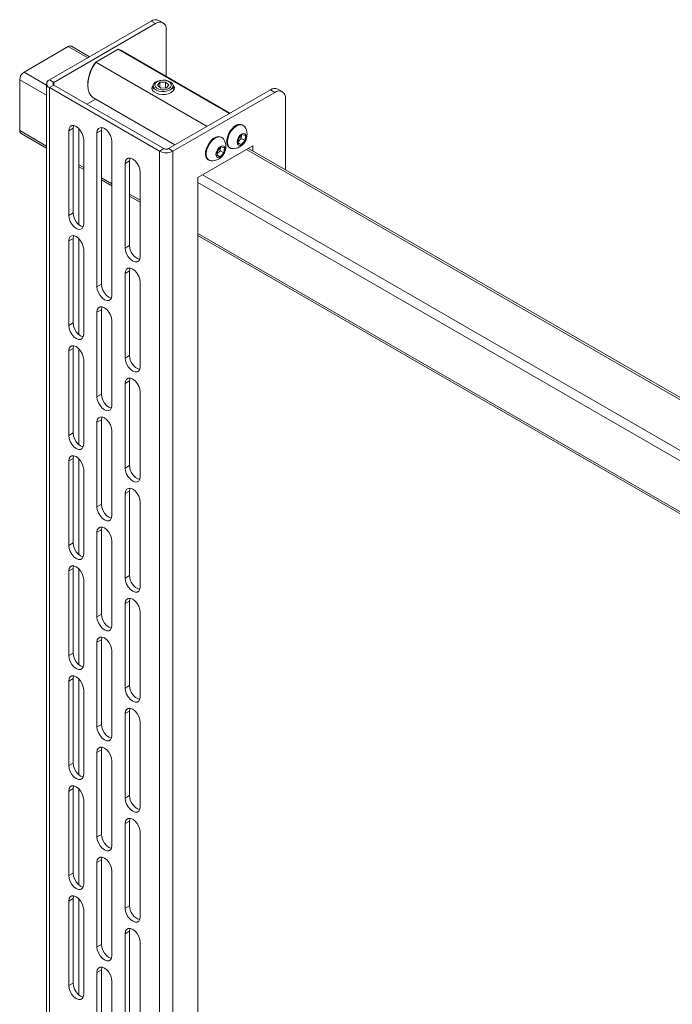
# Model space of a CAD drawing. Units: millimetres. Extents: x 51 to 3873, y 396 to 3950.
# Drawn here: x 3063 to 3324, y 3476 to 3871 of the extents above; entities that cross this region are included whole.
import ezdxf

# ---------------------------------------------------------------- set-up
doc = ezdxf.new("R2010")
doc.units = ezdxf.units.MM

msp = doc.modelspace()

# ---------------------------------------------------------------- linework, layer by layer
at = {"color": 7, "linetype": 'Continuous', "lineweight": 18}
for p, q in [((3115.22, 3870.27), (3074.42, 3846.71)), ((3116.98, 3869.25), (3076.18, 3845.69)), ((3116.98, 3869.25), (3115.22, 3870.27)), ((3119.98, 3869.54), (3118.22, 3870.56)), ((3121.23, 3866.8), (3121.23, 3848.07)), ((3081.98, 3860.06), (3064.3, 3849.85)), ((3089.76, 3855.57), (3081.98, 3860.06)), ((3090.49, 3855.99), (3083.23, 3860.18)), ((3102.01, 3858.97), (3093.07, 3853.81)), ((3102.01, 3858.97), (3146.56, 3833.25)), ((3103.04, 3858.57), (3102.01, 3858.97)), ((3146.72, 3833.35), (3103.04, 3858.57)), ((3092.83, 3853.67), (3093.07, 3853.81)), ((3093.07, 3853.81), (3137.61, 3828.09)), ((3073.3, 3844.66), (3064.3, 3849.85)), ((3062.54, 3846.79), (3062.54, 3826.38)), ((3073.3, 3840.58), (3062.54, 3846.79)), ((3073.3, 3845.16), (3073.3, 3196.01)), ((3074.42, 3846.71), (3076.18, 3845.69)), ((3076.18, 3844.63), (3074.42, 3843.61)), ((3074.42, 3843.61), (3118.54, 3818.14)), ((3074.42, 3843.61), (3074.42, 3194.46)), ((3076.18, 3845.69), (3076.18, 3844.63)), ((3076.18, 3844.63), (3120.31, 3819.16)), ((3089.76, 3844.96), (3089.76, 3844.55)), ((3115.99, 3844.33), (3115.99, 3843.02)), ((3117.69, 3844.53), (3118.66, 3845.74)), ((3117.69, 3844.53), (3119.02, 3843.44)), ((3120.96, 3845.86), (3118.66, 3845.74)), ((3118.66, 3843.74), (3118.66, 3845.74)), ((3119.02, 3843.44), (3121.32, 3843.56)), ((3120.96, 3845.86), (3122.29, 3844.77)), ((3120.96, 3843.54), (3120.96, 3845.86)), ((3122.29, 3844.77), (3121.32, 3843.56)), ((3123.99, 3843.02), (3123.99, 3844.33)), ((3092.04, 3839.51), (3124.72, 3820.65)), ((3122.15, 3819.16), (3162.95, 3842.71)), ((3123.91, 3818.14), (3164.71, 3841.69)), ((3164.71, 3841.69), (3162.95, 3842.71)), ((3167.71, 3841.99), (3165.95, 3843.01)), ((3168.96, 3839.24), (3168.96, 3810.7)), ((3092.9, 3839.01), (3089.41, 3837)), ((3083.93, 3827.3), (3082.16, 3826.28)), ((3083.93, 3827.3), (3083.93, 3793.42)), ((3152.05, 3828.53), (3151.78, 3828.69)), ((3073.3, 3820.16), (3062.54, 3826.38)), ((3063.05, 3825.23), (3073.3, 3819.32)), ((3082.16, 3792.39), (3082.16, 3826.28)), ((3086.22, 3827.18), (3086.22, 3788.72)), ((3095.24, 3826.49), (3093.47, 3825.47)), ((3093.47, 3825.47), (3093.47, 3763.82)), ((3095.24, 3764.84), (3095.24, 3826.49)), ((3096.59, 3827.13), (3096.37, 3827.26)), ((3143.57, 3823.63), (3143.3, 3823.79)), ((3150.2, 3823.19), (3151.71, 3824.79)), ((3151.45, 3824.52), (3151.31, 3823.24)), ((3151.71, 3824.79), (3153, 3824.38)), ((3153, 3824.38), (3152.79, 3822.39)), ((3088.17, 3822.81), (3088.17, 3788.93)), ((3099.48, 3822), (3099.48, 3760.35)), ((3155.87, 3820.26), (3133.95, 3807.61)), ((3141.71, 3818.3), (3143.22, 3819.89)), ((3142.97, 3819.62), (3142.83, 3818.34)), ((3143.22, 3819.89), (3144.51, 3819.48)), ((3144.51, 3819.48), (3144.3, 3817.49)), ((3146.53, 3819.59), (3146.8, 3819.44)), ((3149.98, 3821.2), (3150.2, 3823.19)), ((3151.28, 3820.8), (3149.98, 3821.2)), ((3150.02, 3821.53), (3151.28, 3820.8)), ((3151.31, 3823.24), (3150.06, 3821.91)), ((3152.79, 3822.39), (3151.28, 3820.8)), ((3151.31, 3823.24), (3152.79, 3822.39)), ((3155.87, 3818.25), (3155.87, 3820.26)), ((3118.54, 3818.14), (3120.31, 3819.16)), ((3118.54, 3818.14), (3118.54, 3168.99)), ((3122.15, 3819.16), (3123.91, 3818.14)), ((3123.91, 3818.14), (3123.91, 3168.99)), ((3141.5, 3816.3), (3141.71, 3818.3)), ((3142.79, 3815.9), (3141.5, 3816.3)), ((3141.53, 3816.63), (3142.79, 3815.9)), ((3142.83, 3818.34), (3141.57, 3817.02)), ((3144.3, 3817.49), (3142.79, 3815.9)), ((3142.83, 3818.34), (3144.3, 3817.49)), ((3774.24, 3460.43), (3153.4, 3818.83)), ((3774.97, 3460.85), (3154.13, 3819.25)), ((3088.17, 3811.58), (3086.22, 3812.7)), ((3086.22, 3811.86), (3088.17, 3810.74)), ((3106.55, 3814.24), (3104.79, 3813.22)), ((3104.79, 3813.22), (3104.79, 3779.33)), ((3106.55, 3780.35), (3106.55, 3814.24)), ((3138.05, 3814.69), (3138.32, 3814.54)), ((3110.8, 3775.86), (3110.8, 3809.75)), ((3133.95, 3807.61), (3133.95, 3238.48)), ((3757.78, 3449.52), (3135.72, 3808.63)), ((3099.48, 3805.05), (3095.24, 3807.5)), ((3095.24, 3806.65), (3099.48, 3804.2)), ((3757.78, 3445.44), (3133.95, 3805.56)), ((3110.8, 3798.52), (3106.55, 3800.97)), ((3106.55, 3800.12), (3110.8, 3797.67)), ((3083.93, 3793.42), (3082.16, 3792.39)), ((3757.78, 3425.02), (3133.95, 3785.15)), ((3133.95, 3784.31), (3757.78, 3424.18)), ((3083.93, 3783.21), (3082.16, 3782.19)), ((3082.16, 3748.3), (3082.16, 3782.19)), ((3083.93, 3783.21), (3083.93, 3749.32)), ((3086.22, 3783.09), (3086.22, 3744.62)), ((3106.55, 3780.35), (3104.79, 3779.33)), ((3088.17, 3778.72), (3088.17, 3744.83)), ((3106.55, 3770.15), (3104.79, 3769.13)), ((3104.79, 3769.13), (3104.79, 3735.24)), ((3106.55, 3736.26), (3106.55, 3770.15)), ((3095.24, 3764.84), (3093.47, 3763.82)), ((3110.8, 3731.77), (3110.8, 3765.66)), ((3095.24, 3754.63), (3093.47, 3753.61)), ((3093.47, 3753.61), (3093.47, 3719.72)), ((3095.24, 3720.74), (3095.24, 3754.63)), ((3083.93, 3749.32), (3082.16, 3748.3)), ((3099.48, 3750.14), (3099.48, 3716.25)), ((3083.93, 3739.12), (3082.16, 3738.1)), ((3082.16, 3704.21), (3082.16, 3738.1)), ((3083.93, 3739.12), (3083.93, 3705.23)), ((3086.22, 3738.99), (3086.22, 3700.53)), ((3088.17, 3734.63), (3088.17, 3700.74)), ((3106.55, 3736.26), (3104.79, 3735.24)), ((3106.55, 3726.05), (3104.79, 3725.03)), ((3104.79, 3725.03), (3104.79, 3691.15)), ((3106.55, 3692.17), (3106.55, 3726.05)), ((3110.8, 3687.68), (3110.8, 3721.56)), ((3095.24, 3720.74), (3093.47, 3719.72)), ((3095.24, 3710.54), (3093.47, 3709.52)), ((3093.47, 3709.52), (3093.47, 3675.63)), ((3095.24, 3676.65), (3095.24, 3710.54)), ((3083.93, 3705.23), (3082.16, 3704.21)), ((3099.48, 3706.05), (3099.48, 3672.16)), ((3083.93, 3695.02), (3082.16, 3694)), ((3082.16, 3660.12), (3082.16, 3694)), ((3083.93, 3695.02), (3083.93, 3661.14)), ((3086.22, 3694.9), (3086.22, 3656.44)), ((3088.17, 3690.53), (3088.17, 3656.65)), ((3106.55, 3692.17), (3104.79, 3691.15)), ((3106.55, 3681.96), (3104.79, 3680.94)), ((3106.55, 3648.07), (3106.55, 3681.96)), ((3104.79, 3680.94), (3104.79, 3647.05)), ((3110.8, 3643.58), (3110.8, 3677.47)), ((3095.24, 3676.65), (3093.47, 3675.63)), ((3095.24, 3666.44), (3093.47, 3665.42)), ((3095.24, 3632.56), (3095.24, 3666.44)), ((3093.47, 3665.42), (3093.47, 3631.54)), ((3099.48, 3661.95), (3099.48, 3628.07)), ((3083.93, 3661.14), (3082.16, 3660.12)), ((3083.93, 3650.93), (3082.16, 3649.91)), ((3082.16, 3616.02), (3082.16, 3649.91)), ((3083.93, 3650.93), (3083.93, 3617.04)), ((3086.22, 3650.81), (3086.22, 3612.34)), ((3088.17, 3646.44), (3088.17, 3612.55)), ((3106.55, 3648.07), (3104.79, 3647.05)), ((3106.55, 3637.87), (3104.79, 3636.85)), ((3104.79, 3636.85), (3104.79, 3602.96)), ((3106.55, 3603.98), (3106.55, 3637.87)), ((3095.24, 3632.56), (3093.47, 3631.54)), ((3110.8, 3599.49), (3110.8, 3633.38)), ((3095.24, 3622.35), (3093.47, 3621.33)), ((3095.24, 3588.46), (3095.24, 3622.35)), ((3093.47, 3621.33), (3093.47, 3587.44)), ((3083.93, 3617.04), (3082.16, 3616.02)), ((3099.48, 3617.86), (3099.48, 3583.97)), ((3083.93, 3606.84), (3082.16, 3605.82)), ((3083.93, 3606.84), (3083.93, 3572.95)), ((3086.22, 3606.72), (3086.22, 3568.25)), ((3082.16, 3571.93), (3082.16, 3605.82)), ((3106.55, 3603.98), (3104.79, 3602.96)), ((3088.17, 3602.35), (3088.17, 3568.46)), ((3106.55, 3593.77), (3104.79, 3592.75)), ((3104.79, 3592.75), (3104.79, 3558.87)), ((3106.55, 3559.89), (3106.55, 3593.77)), ((3095.24, 3588.46), (3093.47, 3587.44)), ((3110.8, 3555.4), (3110.8, 3589.28)), ((3095.24, 3578.26), (3093.47, 3577.24)), ((3093.47, 3577.24), (3093.47, 3543.35)), ((3095.24, 3544.37), (3095.24, 3578.26)), ((3083.93, 3572.95), (3082.16, 3571.93)), ((3099.48, 3573.77), (3099.48, 3539.88)), ((3083.93, 3562.74), (3082.16, 3561.72)), ((3082.16, 3527.84), (3082.16, 3561.72)), ((3083.93, 3562.74), (3083.93, 3528.86)), ((3086.22, 3562.62), (3086.22, 3524.16)), ((3106.55, 3559.89), (3104.79, 3558.87)), ((3088.17, 3558.25), (3088.17, 3524.37)), ((3106.55, 3549.68), (3104.79, 3548.66)), ((3104.79, 3548.66), (3104.79, 3514.77)), ((3106.55, 3515.79), (3106.55, 3549.68)), ((3095.24, 3544.37), (3093.47, 3543.35)), ((3110.8, 3511.3), (3110.8, 3545.19)), ((3095.24, 3534.16), (3093.47, 3533.14)), ((3093.47, 3533.14), (3093.47, 3499.26)), ((3095.24, 3500.28), (3095.24, 3534.16)), ((3083.93, 3528.86), (3082.16, 3527.84)), ((3099.48, 3529.67), (3099.48, 3495.79)), ((3083.93, 3518.65), (3082.16, 3517.63)), ((3082.16, 3483.74), (3082.16, 3517.63)), ((3083.93, 3518.65), (3083.93, 3484.76)), ((3086.22, 3518.53), (3086.22, 3480.06)), ((3106.55, 3515.79), (3104.79, 3514.77)), ((3088.17, 3514.16), (3088.17, 3480.27)), ((3106.55, 3505.59), (3104.79, 3504.57)), ((3104.79, 3504.57), (3104.79, 3470.68)), ((3106.55, 3471.7), (3106.55, 3505.59)), ((3095.24, 3500.28), (3093.47, 3499.26)), ((3110.8, 3467.21), (3110.8, 3501.1)), ((3095.24, 3490.07), (3093.47, 3489.05)), ((3093.47, 3489.05), (3093.47, 3455.16)), ((3095.24, 3456.19), (3095.24, 3490.07)), ((3083.93, 3484.76), (3082.16, 3483.74)), ((3099.48, 3485.58), (3099.48, 3451.69))]:
    msp.add_line(p, q, dxfattribs=at)
at = {"color": 7, "linetype": 'Continuous', "lineweight": 18, "flags": 128}
for points in [[(3093.07, 3853.81), (3091.94, 3852.04), (3091.01, 3850.16), (3090.32, 3848.23), (3089.9, 3846.34), (3089.76, 3844.55), (3089.9, 3842.92), (3090.32, 3841.52), (3091.01, 3840.39), (3091.94, 3839.57), (3092.04, 3839.51)], [(3116.03, 3844.67), (3115.59, 3843.98), (3115.5, 3843.24), (3115.77, 3842.52), (3116.39, 3841.87), (3117.29, 3841.35), (3118.42, 3840.99), (3119.67, 3840.84), (3120.95, 3840.89), (3122.15, 3841.15), (3123.17, 3841.59)], [(3117.68, 3846.21), (3116.82, 3845.74), (3116.24, 3845.13), (3116, 3844.46), (3116.1, 3843.78), (3116.56, 3843.14), (3117.32, 3842.61), (3118.31, 3842.23), (3119.46, 3842.04), (3120.65, 3842.05), (3121.78, 3842.26), (3122.76, 3842.66), (3123.49, 3843.21), (3123.9, 3843.85), (3123.97, 3844.54), (3123.69, 3845.21), (3123.07, 3845.8), (3122.19, 3846.26), (3121.1, 3846.54), (3119.92, 3846.64), (3118.75, 3846.52), (3117.68, 3846.21)], [(3118.08, 3846.21), (3117.3, 3845.77), (3116.82, 3845.21), (3116.68, 3844.58), (3116.9, 3843.97), (3117.45, 3843.43), (3118.28, 3843.02), (3119.29, 3842.78), (3120.38, 3842.76), (3121.43, 3842.93), (3122.32, 3843.3), (3122.95, 3843.81), (3123.27, 3844.41), (3123.23, 3845.04), (3122.84, 3845.62), (3122.14, 3846.1), (3121.21, 3846.43), (3120.14, 3846.56), (3119.06, 3846.49), (3118.08, 3846.21)], [(3123.17, 3841.59), (3123.94, 3842.18), (3124.39, 3842.88), (3124.48, 3843.61), (3124.21, 3844.34), (3123.95, 3844.67)], [(3082.16, 3826.28), (3082.31, 3827.27), (3082.73, 3827.99), (3083.4, 3828.37), (3084.24, 3828.38), (3085.16, 3828.02), (3086.09, 3827.31), (3086.93, 3826.33), (3087.6, 3825.18), (3088.02, 3823.97), (3088.17, 3822.81)], [(3084.12, 3828.4), (3084.07, 3828.29), (3083.93, 3827.3)], [(3099.48, 3822), (3099.34, 3823.15), (3098.91, 3824.37), (3098.24, 3825.52), (3097.41, 3826.5), (3096.48, 3827.2), (3095.55, 3827.57), (3094.71, 3827.56), (3094.05, 3827.17), (3093.62, 3826.45), (3093.47, 3825.47)], [(3095.43, 3827.59), (3095.39, 3827.47), (3095.24, 3826.49)], [(3152.68, 3827.92), (3152.37, 3828.29), (3151.69, 3828.69), (3150.85, 3828.76), (3149.91, 3828.52), (3148.94, 3827.96), (3148.01, 3827.13)], [(3144.2, 3823.03), (3143.89, 3823.39), (3143.2, 3823.79), (3142.36, 3823.87), (3141.43, 3823.62), (3140.46, 3823.06), (3139.52, 3822.23)], [(3147.74, 3827.28), (3146.9, 3826.24), (3146.21, 3825.05), (3145.73, 3823.8), (3145.48, 3822.58), (3145.48, 3821.46), (3145.73, 3820.52), (3146.21, 3819.83), (3146.53, 3819.59)], [(3148.01, 3827.13), (3147.17, 3826.08), (3146.48, 3824.9), (3146, 3823.65), (3145.75, 3822.42), (3145.74, 3821.3), (3145.99, 3820.37), (3146.48, 3819.68), (3147.16, 3819.28), (3147.64, 3819.19)], [(3150.78, 3824.36), (3150.21, 3823.6), (3149.81, 3822.74), (3149.64, 3821.87), (3149.72, 3821.14), (3150.03, 3820.62), (3150.55, 3820.4), (3151.19, 3820.5), (3151.87, 3820.91), (3152.5, 3821.58), (3153, 3822.41), (3153.29, 3823.29), (3153.33, 3824.1), (3153.13, 3824.74), (3152.71, 3825.11), (3152.12, 3825.17), (3151.45, 3824.91), (3150.78, 3824.36)], [(3139.25, 3822.38), (3138.41, 3821.34), (3137.73, 3820.15), (3137.24, 3818.91), (3136.99, 3817.68), (3136.99, 3816.56), (3137.24, 3815.62), (3137.72, 3814.93), (3138.05, 3814.69)], [(3139.52, 3822.23), (3138.68, 3821.19), (3138, 3820), (3137.51, 3818.75), (3137.26, 3817.52), (3137.26, 3816.4), (3137.51, 3815.47), (3137.99, 3814.78), (3138.68, 3814.38), (3139.16, 3814.3)], [(3142.3, 3819.47), (3141.72, 3818.71), (3141.33, 3817.84), (3141.15, 3816.97), (3141.23, 3816.24), (3141.55, 3815.72), (3142.06, 3815.5), (3142.7, 3815.6), (3143.39, 3816.02), (3144.02, 3816.68), (3144.51, 3817.51), (3144.8, 3818.39), (3144.85, 3819.2), (3144.65, 3819.84), (3144.22, 3820.21), (3143.64, 3820.27), (3142.96, 3820.01), (3142.3, 3819.47)], [(3110.8, 3809.75), (3110.65, 3810.91), (3110.22, 3812.12), (3109.56, 3813.27), (3108.72, 3814.25), (3107.79, 3814.95), (3106.86, 3815.32), (3106.02, 3815.31), (3105.36, 3814.93), (3104.93, 3814.21), (3104.79, 3813.22)], [(3106.55, 3814.24), (3106.7, 3815.23), (3106.74, 3815.34)], [(3088.17, 3788.93), (3088.02, 3787.94), (3087.6, 3787.22), (3086.93, 3786.83), (3086.09, 3786.82), (3085.16, 3787.19), (3084.24, 3787.9), (3083.4, 3788.87), (3082.73, 3790.02), (3082.31, 3791.24), (3082.16, 3792.39)], [(3083.93, 3793.42), (3084.07, 3792.26), (3084.5, 3791.04), (3085.17, 3789.89), (3086, 3788.92), (3086.93, 3788.21), (3087.86, 3787.84), (3087.98, 3787.82)], [(3082.16, 3782.19), (3082.31, 3783.18), (3082.73, 3783.9), (3083.4, 3784.28), (3084.24, 3784.29), (3085.16, 3783.92), (3086.09, 3783.22), (3086.93, 3782.24), (3087.6, 3781.09), (3088.02, 3779.88), (3088.17, 3778.72)], [(3084.12, 3784.31), (3084.07, 3784.2), (3083.93, 3783.21)], [(3104.79, 3779.33), (3104.93, 3778.18), (3105.36, 3776.96), (3106.02, 3775.81), (3106.86, 3774.83), (3107.79, 3774.13), (3108.72, 3773.76), (3109.56, 3773.77), (3110.22, 3774.15), (3110.65, 3774.88), (3110.8, 3775.86)], [(3110.8, 3765.66), (3110.65, 3766.81), (3110.22, 3768.03), (3109.56, 3769.18), (3108.72, 3770.16), (3107.79, 3770.86), (3106.86, 3771.23), (3106.02, 3771.22), (3105.36, 3770.83), (3104.93, 3770.11), (3104.79, 3769.13)], [(3106.55, 3770.15), (3106.7, 3771.13), (3106.74, 3771.25)], [(3095.24, 3764.84), (3095.39, 3763.68), (3095.81, 3762.47), (3096.48, 3761.31), (3097.32, 3760.34), (3098.25, 3759.63), (3099.17, 3759.27), (3099.29, 3759.25)], [(3099.48, 3760.35), (3099.34, 3759.36), (3098.91, 3758.64), (3098.24, 3758.26), (3097.41, 3758.25), (3096.48, 3758.61), (3095.55, 3759.32), (3094.71, 3760.29), (3094.05, 3761.45), (3093.62, 3762.66), (3093.47, 3763.82)], [(3093.47, 3753.61), (3093.62, 3754.6), (3094.05, 3755.32), (3094.71, 3755.7), (3095.55, 3755.71), (3096.48, 3755.35), (3097.41, 3754.64), (3098.24, 3753.66), (3098.91, 3752.51), (3099.34, 3751.3), (3099.48, 3750.14)], [(3095.43, 3755.73), (3095.39, 3755.62), (3095.24, 3754.63)], [(3083.93, 3749.32), (3084.07, 3748.17), (3084.5, 3746.95), (3085.17, 3745.8), (3086, 3744.82), (3086.93, 3744.12), (3087.86, 3743.75), (3087.98, 3743.73)], [(3088.17, 3744.83), (3088.02, 3743.84), (3087.6, 3743.12), (3086.93, 3742.74), (3086.09, 3742.73), (3085.16, 3743.1), (3084.24, 3743.8), (3083.4, 3744.78), (3082.73, 3745.93), (3082.31, 3747.14), (3082.16, 3748.3)], [(3082.16, 3738.1), (3082.31, 3739.08), (3082.73, 3739.8), (3083.4, 3740.19), (3084.24, 3740.2), (3085.16, 3739.83), (3086.09, 3739.12), (3086.93, 3738.15), (3087.6, 3737), (3088.02, 3735.78), (3088.17, 3734.63)], [(3084.12, 3740.22), (3084.07, 3740.1), (3083.93, 3739.12)], [(3104.79, 3735.24), (3104.93, 3734.08), (3105.36, 3732.87), (3106.02, 3731.72), (3106.86, 3730.74), (3107.79, 3730.03), (3108.72, 3729.67), (3109.56, 3729.68), (3110.22, 3730.06), (3110.65, 3730.78), (3110.8, 3731.77)], [(3110.8, 3721.56), (3110.65, 3722.72), (3110.22, 3723.93), (3109.56, 3725.09), (3108.72, 3726.06), (3107.79, 3726.77), (3106.86, 3727.13), (3106.02, 3727.12), (3105.36, 3726.74), (3104.93, 3726.02), (3104.79, 3725.03)], [(3106.55, 3726.05), (3106.7, 3727.04), (3106.74, 3727.16)], [(3099.48, 3716.25), (3099.34, 3715.27), (3098.91, 3714.55), (3098.24, 3714.16), (3097.41, 3714.15), (3096.48, 3714.52), (3095.55, 3715.22), (3094.71, 3716.2), (3094.05, 3717.35), (3093.62, 3718.57), (3093.47, 3719.72)], [(3095.24, 3720.74), (3095.39, 3719.59), (3095.81, 3718.37), (3096.48, 3717.22), (3097.32, 3716.25), (3098.25, 3715.54), (3099.17, 3715.17), (3099.29, 3715.15)], [(3093.47, 3709.52), (3093.62, 3710.5), (3094.05, 3711.23), (3094.71, 3711.61), (3095.55, 3711.62), (3096.48, 3711.25), (3097.41, 3710.55), (3098.24, 3709.57), (3098.91, 3708.42), (3099.34, 3707.2), (3099.48, 3706.05)], [(3095.43, 3711.64), (3095.39, 3711.53), (3095.24, 3710.54)], [(3083.93, 3705.23), (3084.07, 3704.07), (3084.5, 3702.86), (3085.17, 3701.71), (3086, 3700.73), (3086.93, 3700.02), (3087.86, 3699.66), (3087.98, 3699.64)], [(3088.17, 3700.74), (3088.02, 3699.75), (3087.6, 3699.03), (3086.93, 3698.65), (3086.09, 3698.64), (3085.16, 3699), (3084.24, 3699.71), (3083.4, 3700.69), (3082.73, 3701.84), (3082.31, 3703.05), (3082.16, 3704.21)], [(3082.16, 3694), (3082.31, 3694.99), (3082.73, 3695.71), (3083.4, 3696.09), (3084.24, 3696.1), (3085.16, 3695.74), (3086.09, 3695.03), (3086.93, 3694.05), (3087.6, 3692.9), (3088.02, 3691.69), (3088.17, 3690.53)], [(3084.12, 3696.12), (3084.07, 3696.01), (3083.93, 3695.02)], [(3104.79, 3691.15), (3104.93, 3689.99), (3105.36, 3688.77), (3106.02, 3687.62), (3106.86, 3686.65), (3107.79, 3685.94), (3108.72, 3685.57), (3109.56, 3685.58), (3110.22, 3685.97), (3110.65, 3686.69), (3110.8, 3687.68)], [(3110.8, 3677.47), (3110.65, 3678.63), (3110.22, 3679.84), (3109.56, 3680.99), (3108.72, 3681.97), (3107.79, 3682.67), (3106.86, 3683.04), (3106.02, 3683.03), (3105.36, 3682.65), (3104.93, 3681.93), (3104.79, 3680.94)], [(3106.55, 3681.96), (3106.7, 3682.95), (3106.74, 3683.06)], [(3099.48, 3672.16), (3099.34, 3671.17), (3098.91, 3670.45), (3098.24, 3670.07), (3097.41, 3670.06), (3096.48, 3670.43), (3095.55, 3671.13), (3094.71, 3672.11), (3094.05, 3673.26), (3093.62, 3674.47), (3093.47, 3675.63)], [(3095.24, 3676.65), (3095.39, 3675.49), (3095.81, 3674.28), (3096.48, 3673.13), (3097.32, 3672.15), (3098.25, 3671.45), (3099.17, 3671.08), (3099.29, 3671.06)], [(3093.47, 3665.42), (3093.62, 3666.41), (3094.05, 3667.13), (3094.71, 3667.52), (3095.55, 3667.53), (3096.48, 3667.16), (3097.41, 3666.45), (3098.24, 3665.48), (3098.91, 3664.33), (3099.34, 3663.11), (3099.48, 3661.95)], [(3095.43, 3667.55), (3095.39, 3667.43), (3095.24, 3666.44)], [(3088.17, 3656.65), (3088.02, 3655.66), (3087.6, 3654.94), (3086.93, 3654.55), (3086.09, 3654.54), (3085.16, 3654.91), (3084.24, 3655.62), (3083.4, 3656.59), (3082.73, 3657.74), (3082.31, 3658.96), (3082.16, 3660.12)], [(3083.93, 3661.14), (3084.07, 3659.98), (3084.5, 3658.76), (3085.17, 3657.61), (3086, 3656.64), (3086.93, 3655.93), (3087.86, 3655.56), (3087.98, 3655.54)], [(3082.16, 3649.91), (3082.31, 3650.9), (3082.73, 3651.62), (3083.4, 3652), (3084.24, 3652.01), (3085.16, 3651.64), (3086.09, 3650.94), (3086.93, 3649.96), (3087.6, 3648.81), (3088.02, 3647.6), (3088.17, 3646.44)], [(3084.12, 3652.03), (3084.07, 3651.92), (3083.93, 3650.93)], [(3104.79, 3647.05), (3104.93, 3645.9), (3105.36, 3644.68), (3106.02, 3643.53), (3106.86, 3642.55), (3107.79, 3641.85), (3108.72, 3641.48), (3109.56, 3641.49), (3110.22, 3641.87), (3110.65, 3642.6), (3110.8, 3643.58)], [(3110.8, 3633.38), (3110.65, 3634.53), (3110.22, 3635.75), (3109.56, 3636.9), (3108.72, 3637.88), (3107.79, 3638.58), (3106.86, 3638.95), (3106.02, 3638.94), (3105.36, 3638.55), (3104.93, 3637.83), (3104.79, 3636.85)], [(3106.55, 3637.87), (3106.7, 3638.85), (3106.74, 3638.97)], [(3099.48, 3628.07), (3099.34, 3627.08), (3098.91, 3626.36), (3098.24, 3625.98), (3097.41, 3625.97), (3096.48, 3626.33), (3095.55, 3627.04), (3094.71, 3628.01), (3094.05, 3629.17), (3093.62, 3630.38), (3093.47, 3631.54)], [(3095.24, 3632.56), (3095.39, 3631.4), (3095.81, 3630.19), (3096.48, 3629.04), (3097.32, 3628.06), (3098.25, 3627.35), (3099.17, 3626.99), (3099.29, 3626.97)], [(3093.47, 3621.33), (3093.62, 3622.32), (3094.05, 3623.04), (3094.71, 3623.42), (3095.55, 3623.43), (3096.48, 3623.07), (3097.41, 3622.36), (3098.24, 3621.38), (3098.91, 3620.23), (3099.34, 3619.02), (3099.48, 3617.86)], [(3095.43, 3623.45), (3095.39, 3623.34), (3095.24, 3622.35)], [(3088.17, 3612.55), (3088.02, 3611.56), (3087.6, 3610.84), (3086.93, 3610.46), (3086.09, 3610.45), (3085.16, 3610.82), (3084.24, 3611.52), (3083.4, 3612.5), (3082.73, 3613.65), (3082.31, 3614.86), (3082.16, 3616.02)], [(3083.93, 3617.04), (3084.07, 3615.89), (3084.5, 3614.67), (3085.17, 3613.52), (3086, 3612.54), (3086.93, 3611.84), (3087.86, 3611.47), (3087.98, 3611.45)], [(3082.16, 3605.82), (3082.31, 3606.8), (3082.73, 3607.52), (3083.4, 3607.91), (3084.24, 3607.92), (3085.16, 3607.55), (3086.09, 3606.84), (3086.93, 3605.87), (3087.6, 3604.72), (3088.02, 3603.5), (3088.17, 3602.35)], [(3084.12, 3607.94), (3084.07, 3607.82), (3083.93, 3606.84)], [(3104.79, 3602.96), (3104.93, 3601.8), (3105.36, 3600.59), (3106.02, 3599.44), (3106.86, 3598.46), (3107.79, 3597.75), (3108.72, 3597.39), (3109.56, 3597.4), (3110.22, 3597.78), (3110.65, 3598.5), (3110.8, 3599.49)], [(3110.8, 3589.28), (3110.65, 3590.44), (3110.22, 3591.65), (3109.56, 3592.81), (3108.72, 3593.78), (3107.79, 3594.49), (3106.86, 3594.85), (3106.02, 3594.85), (3105.36, 3594.46), (3104.93, 3593.74), (3104.79, 3592.75)], [(3106.55, 3593.77), (3106.7, 3594.76), (3106.74, 3594.88)], [(3099.48, 3583.97), (3099.34, 3582.99), (3098.91, 3582.27), (3098.24, 3581.88), (3097.41, 3581.87), (3096.48, 3582.24), (3095.55, 3582.95), (3094.71, 3583.92), (3094.05, 3585.07), (3093.62, 3586.29), (3093.47, 3587.44)], [(3095.24, 3588.46), (3095.39, 3587.31), (3095.81, 3586.09), (3096.48, 3584.94), (3097.32, 3583.97), (3098.25, 3583.26), (3099.17, 3582.89), (3099.29, 3582.87)], [(3093.47, 3577.24), (3093.62, 3578.23), (3094.05, 3578.95), (3094.71, 3579.33), (3095.55, 3579.34), (3096.48, 3578.97), (3097.41, 3578.27), (3098.24, 3577.29), (3098.91, 3576.14), (3099.34, 3574.93), (3099.48, 3573.77)], [(3095.43, 3579.36), (3095.39, 3579.25), (3095.24, 3578.26)], [(3088.17, 3568.46), (3088.02, 3567.47), (3087.6, 3566.75), (3086.93, 3566.37), (3086.09, 3566.36), (3085.16, 3566.72), (3084.24, 3567.43), (3083.4, 3568.41), (3082.73, 3569.56), (3082.31, 3570.77), (3082.16, 3571.93)], [(3083.93, 3572.95), (3084.07, 3571.79), (3084.5, 3570.58), (3085.17, 3569.43), (3086, 3568.45), (3086.93, 3567.74), (3087.86, 3567.38), (3087.98, 3567.36)], [(3082.16, 3561.72), (3082.31, 3562.71), (3082.73, 3563.43), (3083.4, 3563.81), (3084.24, 3563.82), (3085.16, 3563.46), (3086.09, 3562.75), (3086.93, 3561.78), (3087.6, 3560.62), (3088.02, 3559.41), (3088.17, 3558.25)], [(3084.12, 3563.84), (3084.07, 3563.73), (3083.93, 3562.74)], [(3104.79, 3558.87), (3104.93, 3557.71), (3105.36, 3556.5), (3106.02, 3555.34), (3106.86, 3554.37), (3107.79, 3553.66), (3108.72, 3553.3), (3109.56, 3553.3), (3110.22, 3553.69), (3110.65, 3554.41), (3110.8, 3555.4)], [(3110.8, 3545.19), (3110.65, 3546.35), (3110.22, 3547.56), (3109.56, 3548.71), (3108.72, 3549.69), (3107.79, 3550.4), (3106.86, 3550.76), (3106.02, 3550.75), (3105.36, 3550.37), (3104.93, 3549.65), (3104.79, 3548.66)], [(3106.55, 3549.68), (3106.7, 3550.67), (3106.74, 3550.78)], [(3099.48, 3539.88), (3099.34, 3538.89), (3098.91, 3538.17), (3098.24, 3537.79), (3097.41, 3537.78), (3096.48, 3538.15), (3095.55, 3538.85), (3094.71, 3539.83), (3094.05, 3540.98), (3093.62, 3542.19), (3093.47, 3543.35)], [(3095.24, 3544.37), (3095.39, 3543.21), (3095.81, 3542), (3096.48, 3540.85), (3097.32, 3539.87), (3098.25, 3539.17), (3099.17, 3538.8), (3099.29, 3538.78)], [(3093.47, 3533.14), (3093.62, 3534.13), (3094.05, 3534.85), (3094.71, 3535.24), (3095.55, 3535.25), (3096.48, 3534.88), (3097.41, 3534.17), (3098.24, 3533.2), (3098.91, 3532.05), (3099.34, 3530.83), (3099.48, 3529.67)], [(3095.43, 3535.27), (3095.39, 3535.15), (3095.24, 3534.16)], [(3088.17, 3524.37), (3088.02, 3523.38), (3087.6, 3522.66), (3086.93, 3522.27), (3086.09, 3522.26), (3085.16, 3522.63), (3084.24, 3523.34), (3083.4, 3524.31), (3082.73, 3525.46), (3082.31, 3526.68), (3082.16, 3527.84)], [(3083.93, 3528.86), (3084.07, 3527.7), (3084.5, 3526.49), (3085.17, 3525.33), (3086, 3524.36), (3086.93, 3523.65), (3087.86, 3523.28), (3087.98, 3523.26)], [(3082.16, 3517.63), (3082.31, 3518.62), (3082.73, 3519.34), (3083.4, 3519.72), (3084.24, 3519.73), (3085.16, 3519.36), (3086.09, 3518.66), (3086.93, 3517.68), (3087.6, 3516.53), (3088.02, 3515.32), (3088.17, 3514.16)], [(3084.12, 3519.75), (3084.07, 3519.64), (3083.93, 3518.65)], [(3104.79, 3514.77), (3104.93, 3513.62), (3105.36, 3512.4), (3106.02, 3511.25), (3106.86, 3510.27), (3107.79, 3509.57), (3108.72, 3509.2), (3109.56, 3509.21), (3110.22, 3509.6), (3110.65, 3510.32), (3110.8, 3511.3)], [(3110.8, 3501.1), (3110.65, 3502.25), (3110.22, 3503.47), (3109.56, 3504.62), (3108.72, 3505.6), (3107.79, 3506.3), (3106.86, 3506.67), (3106.02, 3506.66), (3105.36, 3506.27), (3104.93, 3505.55), (3104.79, 3504.57)], [(3106.55, 3505.59), (3106.7, 3506.57), (3106.74, 3506.69)], [(3095.24, 3500.28), (3095.39, 3499.12), (3095.81, 3497.91), (3096.48, 3496.76), (3097.32, 3495.78), (3098.25, 3495.07), (3099.17, 3494.71), (3099.29, 3494.69)], [(3099.48, 3495.79), (3099.34, 3494.8), (3098.91, 3494.08), (3098.24, 3493.7), (3097.41, 3493.69), (3096.48, 3494.05), (3095.55, 3494.76), (3094.71, 3495.74), (3094.05, 3496.89), (3093.62, 3498.1), (3093.47, 3499.26)], [(3093.47, 3489.05), (3093.62, 3490.04), (3094.05, 3490.76), (3094.71, 3491.14), (3095.55, 3491.15), (3096.48, 3490.79), (3097.41, 3490.08), (3098.24, 3489.1), (3098.91, 3487.95), (3099.34, 3486.74), (3099.48, 3485.58)], [(3095.43, 3491.17), (3095.39, 3491.06), (3095.24, 3490.07)], [(3083.93, 3484.76), (3084.07, 3483.61), (3084.5, 3482.39), (3085.17, 3481.24), (3086, 3480.26), (3086.93, 3479.56), (3087.86, 3479.19), (3087.98, 3479.17)], [(3088.17, 3480.27), (3088.02, 3479.29), (3087.6, 3478.56), (3086.93, 3478.18), (3086.09, 3478.17), (3085.16, 3478.54), (3084.24, 3479.24), (3083.4, 3480.22), (3082.73, 3481.37), (3082.31, 3482.59), (3082.16, 3483.74)]]:
    msp.add_lwpolyline(points, dxfattribs=at)
at = {"color": 7, "linetype": 'Continuous', "lineweight": 18}
for centre, radius, start, end in [((3116.97, 3867.81), 3.02, 65.6929, 125.6176), ((3118.64, 3867.22), 2.62, 350.786, 129.2033), ((3082.71, 3859.04), 1.26, 65.6929, 125.6176), ((3105.61, 3844.27), 15.86, 143.6886, 177.5312), ((3066.37, 3846.62), 3.84, 122.6055, 177.3945), ((3075, 3845.16), 1.66, 110.7834, 249.2166), ((3076.38, 3845.16), 0.568, 110.7834, 249.2166), ((3164.7, 3840.26), 3.02, 65.6929, 125.6176), ((3166.37, 3839.66), 2.62, 350.786, 129.2033), ((3147.96, 3824.83), 5.65, 266.8153, 33.1901), ((3150.7, 3825.29), 3.57, 72.2837, 145.9999), ((3063.73, 3826.23), 1.2, 172.7442, 235.9436), ((3142.21, 3820.39), 3.57, 72.2837, 145.9999), ((3139.47, 3819.93), 5.65, 266.8153, 33.1901), ((3121.23, 3823.33), 5.84, 242.6097, 297.3903), ((3121.23, 3820.93), 2, 242.6097, 297.3903), ((3112.44, 3780.36), 5.89, 180.0375, 251.8356), ((3112.44, 3736.26), 5.89, 180.0375, 251.8356), ((3112.44, 3692.17), 5.89, 180.0375, 251.8356), ((3112.44, 3648.08), 5.89, 180.0375, 251.8356), ((3112.44, 3603.98), 5.89, 180.0375, 251.8356), ((3112.44, 3559.89), 5.89, 180.0375, 251.8356), ((3112.44, 3515.8), 5.89, 180.0375, 251.8356)]:
    msp.add_arc(centre, radius, start, end, dxfattribs=at)

doc.saveas('drawing.dxf')
